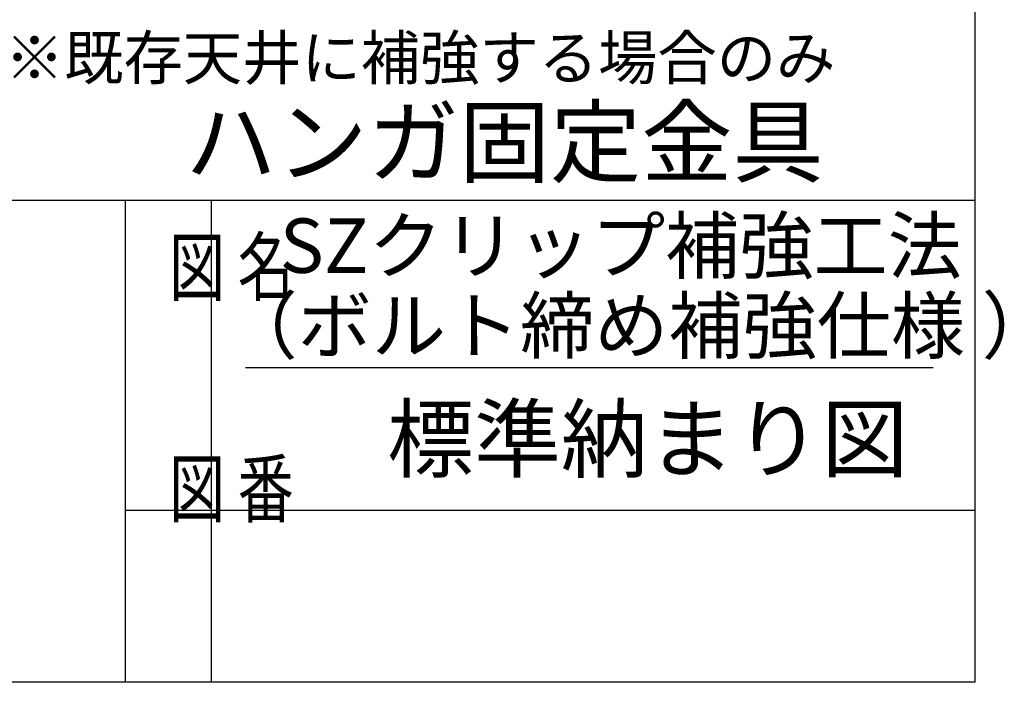
# Model space of a CAD drawing. Extents: x 0 to 12059, y 0 to 8404.
# Drawn here: x 10248 to 12059, y 0 to 1218 of the extents above; entities that cross this region are included whole.
import ezdxf

# ---------------------------------------------------------------- set-up
doc = ezdxf.new("R2010")
doc.units = 0
doc.layers.add('_8-0_', color=7, linetype='CONTINUOUS')
doc.styles.get("Standard").update_dxf_attribs({"font": 'txt', "bigfont": 'bigfont'})
doc.styles.add('VSTANDARD', font='txt', dxfattribs={"bigfont": 'bigfont'})

msp = doc.modelspace()

# ---------------------------------------------------------------- linework, layer by layer
at = {"layer": '_8-0_', "color": 0, "linetype": 'CONTINUOUS'}
for p, q in [((12005.9, 0), (12005.9, 8404.1)), ((12005.9, 885.5), (0, 885.5)), ((10442.1, 885.5), (10442.1, 0)), ((10600.3, 885.5), (10600.3, 0)), ((10663.5, 578.8), (11928.5, 578.8)), ((10442.1, 316.3), (12005.9, 316.3)), ((12005.9, 0), (0, 0))]:
    msp.add_line(p, q, dxfattribs=at)

# ---------------------------------------------------------------- texts
at = {"layer": '_8-0_', "color": 1, "linetype": 'CONTINUOUS'}
msp.add_text('※既存天井に補強する場合のみ ', height=80, dxfattribs=at).set_placement((10220.6, 1108.1))
at = {"layer": '_8-0_', "color": 0, "linetype": 'CONTINUOUS'}
for s, height, p in [('ハンガ固定金具', 122.98, (10552.5, 931.8)), ('SZクリップ補強工法', 100, (10726.2, 752.7)), ('（ボルト締め補強仕様 ）', 100, (10622.9, 605.6)), ('標準納まり図', 117.13, (10923.8, 388.9))]:
    msp.add_text(s, height=height, dxfattribs=at).set_placement(p)
at = {"layer": '_8-0_', "color": 0, "linetype": 'CONTINUOUS', "style": 'VSTANDARD', "width": 0.737119}
for s, p in [('図 名', (10522.9, 712)), ('図 番', (10522.9, 304.6))]:
    msp.add_text(s, height=102.48, dxfattribs=at).set_placement(p)

doc.saveas('drawing.dxf')
